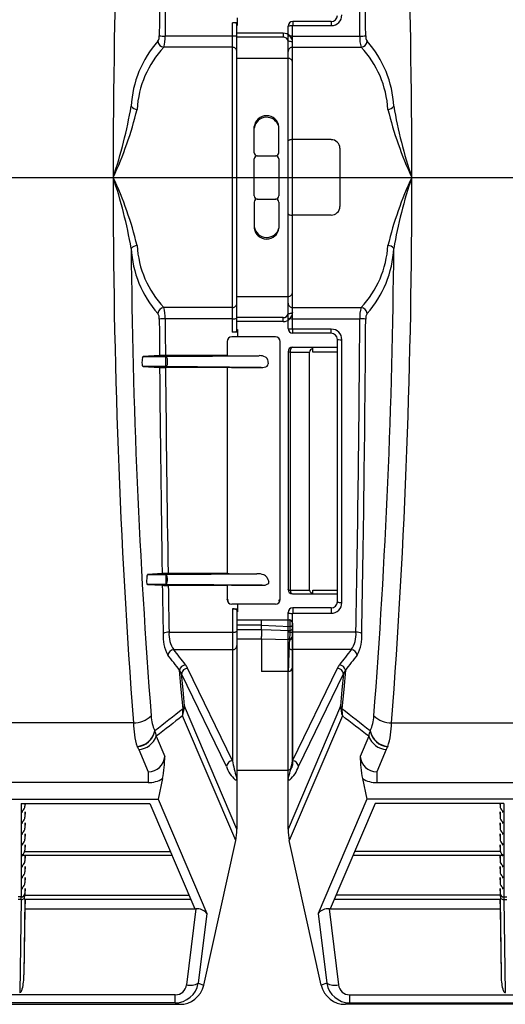
# Model space of a CAD drawing. Units: inches. Extents: x 0 to 550, y 0 to 425.
# Drawn here: x 397 to 406, y 328 to 348 of the extents above; entities that cross this region are included whole.
import ezdxf

# ---------------------------------------------------------------- set-up
doc = ezdxf.new("R2010")
doc.units = ezdxf.units.IN
doc.header["$LTSCALE"] = 50
doc.header["$MEASUREMENT"] = 0
doc.layers.add('dim', color=1, linetype='Continuous')
doc.layers.add('pipe', color=7, linetype='Continuous')
doc.styles.get("Standard").update_dxf_attribs({"font": 'arial.ttf'})
doc.dimstyles.new('ADS DETAIL', dxfattribs={"dimscale": 50, "dimtxt": 0.075, "dimasz": 0.125, "dimexe": 0.0625, "dimexo": 0.0625, "dimgap": 0.09, "dimtad": 0, "dimtih": 1, "dimtoh": 1, "dimdec": 1, "dimrnd": 0.5, "dimzin": 12, "dimdsep": 46, "dimtxsty": 'Standard', "dimcen": 0.09, "dimclrd": 256, "dimclre": 256, "dimclrt": 256, "dimazin": 2, "dimtfac": 1, "dimtdec": 1, "dimtofl": 0, "dimtmove": 0, "dimatfit": 3, "dimfxl": 0, "dimtolj": 1, "dimtzin": 0, "dimarcsym": 0})

# ---------------------------------------------------------------- blocks, each defined once
blk = doc.blocks.new('A$C2BE60011')
at = {"color": 7, "linetype": 'Continuous'}
for p, q in [((74.51, 2.33), (74.51, 2.481)), ((75.63, 2.406), (75.63, 2.323)), ((76.41, 2.406), (75.63, 2.406)), ((76.41, 2.406), (76.41, 2.323)), ((74.41, -3.883), (74.41, 2.383)), ((74.51, 2.383), (74.41, 2.383)), ((74.499, 2.363), (74.496, 2.366)), ((74.5, 2.359), (74.499, 2.363)), ((74.5, -3.859), (74.5, 2.359)), ((74.5, 2.33), (74.51, 2.33)), ((75.535, -3.811), (75.535, 2.311)), ((75.625, -3.818), (75.625, 2.318)), ((76.41, 2.323), (75.63, 2.323)), ((74.41, 2.112), (73.045, 2.112)), ((75.438, 2.171), (74.5, 2.171)), ((75.438, 2.089), (74.5, 2.089)), ((75.438, 2.171), (75.438, 2.089)), ((75.535, 2.105), (75.536, 2.106)), ((75.535, -3.506), (75.535, 2.006)), ((75.536, 2.106), (75.54, 2.108)), ((75.613, 1.995), (75.604, 1.998)), ((75.62, 1.991), (75.613, 1.995)), ((75.625, 2.112), (76.99, 2.112)), ((74.41, 1.886), (73.017, 1.886)), ((75.624, 1.987), (75.62, 1.991)), ((75.625, 1.983), (75.624, 1.987)), ((75.625, -3.483), (75.625, 1.983)), ((75.625, 1.886), (77.018, 1.886)), ((74.5, 1.662), (75.535, 1.662)), ((74.85, -0.25), (74.85, 0.278)), ((75.35, -0.25), (75.35, 0.278)), ((75.54, -0.002), (75.547, 0.002)), ((75.547, 0.002), (75.556, 0.005)), ((76.408, 0.015), (75.625, 0.015)), ((75.535, -0.011), (75.536, -0.007)), ((75.536, -0.007), (75.54, -0.002)), ((76.587, -0.16), (76.587, -1.34)), ((74.85, -1.125), (74.85, -0.375)), ((74.912, -0.312), (75.287, -0.312)), ((75.35, -0.375), (75.35, -1.125)), ((74.912, -1.188), (75.287, -1.188)), ((74.85, -1.25), (74.85, -1.778)), ((75.35, -1.25), (75.35, -1.778)), ((75.535, -1.489), (75.536, -1.493)), ((75.536, -1.493), (75.54, -1.498)), ((75.54, -1.498), (75.547, -1.502)), ((75.547, -1.502), (75.556, -1.505)), ((76.408, -1.515), (75.625, -1.515)), ((74.5, -3.162), (75.535, -3.162)), ((74.41, -3.386), (73.017, -3.386)), ((75.625, -3.386), (77.018, -3.386)), ((75.438, -3.589), (74.5, -3.589)), ((75.438, -3.671), (75.438, -3.589)), ((75.613, -3.495), (75.604, -3.498)), ((75.62, -3.491), (75.613, -3.495)), ((75.624, -3.487), (75.62, -3.491)), ((75.625, -3.483), (75.624, -3.487)), ((74.41, -3.612), (73.045, -3.612)), ((75.438, -3.671), (74.5, -3.671)), ((75.535, -3.605), (75.536, -3.606)), ((75.536, -3.606), (75.54, -3.608)), ((75.625, -3.612), (76.99, -3.612)), ((75.28, -3.981), (74.395, -3.981)), ((74.51, -3.883), (74.41, -3.883)), ((74.499, -3.863), (74.496, -3.866)), ((74.5, -3.859), (74.499, -3.863)), ((74.5, -3.83), (74.51, -3.83)), ((74.51, -3.83), (74.51, -3.981)), ((75.63, -3.906), (75.63, -3.823)), ((76.41, -3.823), (75.63, -3.823)), ((76.41, -3.906), (75.63, -3.906)), ((76.41, -3.906), (76.41, -3.823)), ((74.3, -4.076), (74.3, -4.36)), ((75.375, -9.299), (75.375, -4.076)), ((76.535, -4.031), (76.536, -4.033)), ((76.535, -9.344), (76.535, -4.031)), ((76.536, -4.033), (76.54, -4.034)), ((76.54, -4.034), (76.547, -4.035)), ((76.547, -4.035), (76.556, -4.036)), ((76.625, -9.364), (76.625, -4.039)), ((72.931, -4.361), (72.601, -4.38)), ((72.601, -4.38), (73.058, -4.38)), ((74.3, -4.36), (73.051, -4.36)), ((73.058, -4.38), (74.951, -4.362)), ((73.058, -4.583), (73.058, -4.38)), ((74.39, -4.362), (74.951, -4.362)), ((75.536, -4.282), (75.535, -4.281)), ((75.535, -4.281), (75.535, -9.096)), ((75.539, -4.283), (75.536, -4.282)), ((75.544, -4.285), (75.539, -4.283)), ((75.55, -4.286), (75.544, -4.285)), ((75.58, -4.288), (75.58, -9.113)), ((75.58, -4.288), (75.971, -4.288)), ((75.617, -4.193), (75.61, -4.197)), ((75.624, -4.192), (75.617, -4.193)), ((75.624, -4.192), (76.535, -4.192)), ((75.971, -9.113), (75.971, -4.288)), ((76.035, -4.29), (76.035, -4.192)), ((76.535, -4.29), (76.035, -4.29)), ((72.577, -4.455), (72.576, -4.508)), ((72.583, -4.408), (72.586, -4.399)), ((72.586, -4.399), (72.59, -4.391)), ((72.593, -4.581), (72.59, -4.578)), ((72.597, -4.583), (72.593, -4.581)), ((72.597, -4.583), (72.933, -4.602)), ((73.058, -4.583), (72.597, -4.583)), ((74.993, -4.601), (73.058, -4.583)), ((73.094, -4.508), (73.094, -4.455)), ((75.117, -4.436), (75.125, -4.481)), ((75.125, -4.481), (75.133, -4.527)), ((74.3, -4.603), (73.053, -4.603)), ((74.3, -4.603), (74.3, -8.775)), ((74.39, -4.601), (74.993, -4.601)), ((74.3, -8.775), (73.104, -8.775)), ((72.671, -8.867), (72.669, -8.92)), ((72.679, -8.82), (72.682, -8.811)), ((72.682, -8.811), (72.686, -8.803)), ((72.984, -8.776), (72.697, -8.792)), ((72.697, -8.792), (73.06, -8.792)), ((73.06, -8.792), (74.906, -8.777)), ((73.06, -8.792), (73.06, -8.995)), ((73.092, -8.92), (73.092, -8.867)), ((74.39, -8.777), (74.906, -8.777)), ((75.106, -8.85), (75.125, -8.894)), ((75.125, -8.894), (75.144, -8.937)), ((72.684, -8.994), (72.681, -8.991)), ((72.687, -8.995), (72.684, -8.994)), ((73.06, -8.995), (72.687, -8.995)), ((72.687, -8.995), (72.988, -9.012)), ((75.008, -9.012), (73.06, -8.995)), ((74.3, -9.014), (73.108, -9.014)), ((74.3, -9.013), (74.3, -9.299)), ((74.39, -9.012), (75.008, -9.012)), ((75.536, -9.099), (75.535, -9.096)), ((75.539, -9.102), (75.536, -9.099)), ((75.544, -9.104), (75.539, -9.102)), ((75.55, -9.107), (75.544, -9.104)), ((75.58, -9.113), (75.971, -9.113)), ((76.035, -9.185), (76.035, -9.114)), ((76.035, -9.114), (76.535, -9.114)), ((74.301, -9.302), (74.3, -9.299)), ((74.305, -9.305), (74.301, -9.302)), ((74.312, -9.309), (74.305, -9.305)), ((74.321, -9.311), (74.312, -9.309)), ((74.332, -9.314), (74.321, -9.311)), ((75.343, -9.314), (75.354, -9.311)), ((75.354, -9.311), (75.363, -9.309)), ((75.363, -9.309), (75.37, -9.305)), ((75.37, -9.305), (75.374, -9.302)), ((75.374, -9.302), (75.375, -9.299)), ((75.624, -9.185), (76.535, -9.185)), ((76.535, -9.344), (76.536, -9.347)), ((76.536, -9.347), (76.54, -9.351)), ((76.54, -9.351), (76.547, -9.354)), ((76.547, -9.354), (76.556, -9.357)), ((75.28, -9.394), (74.395, -9.394)), ((74.41, -9.489), (74.41, -12.568)), ((74.41, -9.489), (74.51, -9.489)), ((74.471, -9.497), (74.481, -9.5)), ((74.481, -9.5), (74.489, -9.503)), ((74.5, -9.516), (74.5, -12.927)), ((74.5, -9.548), (74.51, -9.548)), ((74.51, -9.394), (74.51, -9.548)), ((75.535, -12.927), (75.535, -9.564)), ((75.535, -9.564), (75.536, -9.567)), ((75.536, -9.567), (75.54, -9.571)), ((75.54, -9.571), (75.547, -9.574)), ((75.63, -9.469), (75.63, -9.579)), ((76.41, -9.469), (75.63, -9.469)), ((76.41, -9.469), (76.41, -9.579)), ((74.5, -9.711), (75.555, -9.711)), ((75.547, -9.574), (75.556, -9.577)), ((75.625, -12.568), (75.625, -9.584)), ((75.63, -9.579), (76.41, -9.579)), ((73.124, -9.964), (74.41, -9.964)), ((74.488, -9.954), (74.479, -9.957)), ((74.495, -9.95), (74.488, -9.954)), ((74.499, -9.947), (74.495, -9.95)), ((74.5, -9.943), (74.499, -9.947)), ((75, -9.822), (74.5, -9.822)), ((74.5, -9.91), (75, -9.91)), ((75, -9.808), (75, -9.778)), ((75, -9.91), (75, -9.808)), ((75, -9.822), (75.577, -9.848)), ((75, -9.91), (75, -9.942)), ((75, -9.91), (75.58, -9.925)), ((75, -9.942), (75, -9.972)), ((75, -9.972), (75, -10.049)), ((75.535, -9.943), (75.536, -9.947)), ((75.536, -9.947), (75.54, -9.95)), ((75.54, -9.95), (75.547, -9.954)), ((75.547, -9.954), (75.556, -9.957)), ((75.58, -9.925), (75.58, -9.935)), ((75.624, -9.82), (75.621, -9.826)), ((75.624, -9.896), (75.621, -9.903)), ((75.625, -9.813), (75.624, -9.82)), ((75.625, -9.89), (75.624, -9.896)), ((75.625, -9.779), (75.625, -9.782)), ((75.625, -9.781), (75.625, -9.78)), ((75.625, -9.78), (75.625, -9.78)), ((75.625, -9.781), (75.625, -12.659)), ((75.625, -9.783), (75.625, -9.782)), ((75.625, -9.782), (75.625, -9.782)), ((75.625, -9.784), (75.625, -9.785)), ((76.911, -9.964), (75.625, -9.964)), ((74.5, -10.1), (75, -10.1)), ((75, -10.1), (75, -10.757)), ((75, -10.1), (75.565, -10.109)), ((75.565, -10.109), (75.564, -10.121)), ((73.219, -10.316), (74.41, -10.316)), ((76.816, -10.316), (75.625, -10.316)), ((73.372, -11.125), (73.338, -10.732)), ((74.41, -12.568), (73.501, -10.692)), ((75.535, -10.757), (75, -10.757)), ((75.535, -12.755), (75.535, -10.757)), ((75.535, -10.757), (75.538, -10.757)), ((75.539, -10.729), (75.538, -10.757)), ((75.542, -10.649), (75.539, -10.729)), ((75.624, -10.678), (75.625, -10.663)), ((75.625, -12.568), (76.534, -10.692)), ((76.697, -10.732), (76.663, -11.125)), ((74.287, -12.685), (73.378, -10.809)), ((73.407, -11.132), (73.378, -10.809)), ((75.748, -12.685), (76.657, -10.809)), ((76.657, -10.809), (76.628, -11.132)), ((73.407, -11.515), (73.372, -11.125)), ((73.436, -11.453), (73.407, -11.132)), ((76.628, -11.132), (76.599, -11.453)), ((76.663, -11.125), (76.628, -11.515)), ((74.5, -13.955), (73.437, -11.458)), ((76.598, -11.458), (75.535, -13.955)), ((74.475, -14.185), (73.399, -11.657)), ((76.636, -11.657), (75.56, -14.185)), ((72.403, -11.798), (67.276, -11.798)), ((72.836, -11.96), (72.838, -11.966)), ((77.199, -11.96), (77.197, -11.966)), ((77.632, -11.798), (82.759, -11.798)), ((72.864, -12.071), (73.038, -12.478)), ((77.171, -12.071), (76.997, -12.478)), ((72.478, -12.279), (72.48, -12.284)), ((72.51, -12.339), (72.701, -12.789)), ((77.525, -12.339), (77.334, -12.789)), ((77.557, -12.279), (77.555, -12.284)), ((74.5, -12.755), (75.535, -12.755)), ((72.701, -12.789), (72.701, -13.009)), ((72.993, -12.929), (72.905, -13.346)), ((74.497, -12.914), (74.496, -12.914)), ((74.497, -12.914), (74.497, -12.914)), ((74.5, -12.927), (74.5, -13.955)), ((75.535, -13.955), (75.535, -12.927)), ((75.538, -12.914), (75.539, -12.914)), ((75.538, -12.914), (75.538, -12.914)), ((77.042, -12.929), (77.13, -13.346)), ((77.334, -12.789), (77.334, -13.009)), ((72.701, -13.009), (66.978, -13.009)), ((77.334, -13.009), (83.057, -13.009)), ((66.774, -13.346), (72.905, -13.346)), ((72.905, -13.346), (73.889, -15.657)), ((77.13, -13.346), (76.146, -15.657)), ((83.261, -13.346), (77.13, -13.346)), ((70.13, -13.429), (72.738, -13.429)), ((70.13, -13.429), (70.13, -15.325)), ((70.205, -13.429), (70.205, -13.489)), ((70.206, -13.429), (70.205, -13.489)), ((72.738, -13.429), (73.648, -15.567)), ((77.297, -13.429), (76.387, -15.567)), ((79.905, -13.429), (77.297, -13.429)), ((79.829, -13.429), (79.83, -13.489)), ((79.83, -13.429), (79.83, -13.489)), ((79.905, -13.429), (79.905, -15.325)), ((70.205, -13.602), (70.205, -13.71)), ((70.206, -13.602), (70.205, -13.71)), ((79.829, -13.602), (79.83, -13.71)), ((79.83, -13.602), (79.83, -13.71)), ((70.205, -13.824), (70.205, -13.932)), ((70.206, -13.824), (70.205, -13.932)), ((79.829, -13.824), (79.83, -13.932)), ((79.83, -13.824), (79.83, -13.932)), ((70.205, -14.045), (70.205, -14.153)), ((70.206, -14.045), (70.205, -14.153)), ((79.829, -14.045), (79.83, -14.153)), ((79.83, -14.045), (79.83, -14.153)), ((70.205, -14.267), (70.205, -14.375)), ((70.206, -14.267), (70.205, -14.375)), ((73.827, -17.114), (74.475, -14.185)), ((76.208, -17.114), (75.56, -14.185)), ((79.829, -14.267), (79.83, -14.375)), ((79.83, -14.267), (79.83, -14.375)), ((73.189, -14.488), (70.162, -14.488)), ((70.2, -14.403), (73.152, -14.403)), ((70.205, -14.488), (70.205, -14.597)), ((70.206, -14.488), (70.205, -14.597)), ((79.873, -14.488), (76.846, -14.488)), ((79.835, -14.403), (76.883, -14.403)), ((79.829, -14.488), (79.83, -14.597)), ((79.83, -14.488), (79.83, -14.597)), ((70.205, -14.71), (70.205, -14.818)), ((70.206, -14.71), (70.205, -14.818)), ((79.829, -14.71), (79.83, -14.818)), ((79.83, -14.71), (79.83, -14.818)), ((70.205, -14.932), (70.205, -15.04)), ((70.206, -14.932), (70.205, -15.04)), ((79.829, -14.932), (79.83, -15.04)), ((79.83, -14.932), (79.83, -15.04)), ((70.205, -15.153), (70.205, -15.262)), ((70.206, -15.153), (70.205, -15.262)), ((79.829, -15.153), (79.83, -15.262)), ((79.83, -15.153), (79.83, -15.262)), ((70.13, -15.325), (70.066, -15.325)), ((70.204, -15.276), (70.201, -15.29)), ((70.201, -15.29), (73.53, -15.29)), ((70.205, -15.262), (70.204, -15.276)), ((79.834, -15.29), (76.505, -15.29)), ((79.83, -15.262), (79.831, -15.276)), ((79.831, -15.276), (79.834, -15.29)), ((79.905, -15.325), (79.969, -15.325)), ((70.129, -15.375), (70.067, -15.375)), ((70.129, -15.375), (70.104, -17.262)), ((70.203, -15.375), (70.183, -16.905)), ((73.566, -15.375), (70.203, -15.375)), ((70.206, -15.375), (70.203, -15.567)), ((79.832, -15.375), (76.469, -15.375)), ((79.829, -15.375), (79.832, -15.567)), ((79.832, -15.375), (79.852, -16.905)), ((79.906, -15.375), (79.931, -17.262)), ((79.906, -15.375), (79.968, -15.375)), ((70.203, -15.567), (70.183, -16.905)), ((70.203, -15.567), (73.668, -15.567)), ((73.668, -15.567), (73.478, -17.107)), ((73.889, -15.657), (73.714, -17.074)), ((76.146, -15.657), (76.321, -17.074)), ((76.367, -15.567), (76.557, -17.107)), ((76.367, -15.567), (79.832, -15.567)), ((79.832, -15.567), (79.852, -16.905)), ((73.714, -17.074), (73.827, -17.114)), ((76.321, -17.074), (76.208, -17.114)), ((73.249, -17.307), (66.43, -17.307)), ((70.104, -17.262), (70.092, -17.262)), ((73.249, -17.47), (73.249, -17.307)), ((76.786, -17.307), (83.605, -17.307)), ((76.786, -17.47), (76.786, -17.307)), ((79.931, -17.262), (79.943, -17.262)), ((66.345, -17.5), (73.334, -17.5)), ((73.249, -17.47), (66.43, -17.47)), ((73.249, -17.47), (73.334, -17.5)), ((76.786, -17.47), (76.701, -17.5)), ((83.69, -17.5), (76.701, -17.5)), ((76.786, -17.47), (83.605, -17.47))]:
    blk.add_line(p, q, dxfattribs=at)
at = {"color": 3, "linetype": 'Continuous'}
for p, q in [((-0.971, -0.75), (76.707, -0.75)), ((74.564, -0.75), (152.242, -0.75))]:
    blk.add_line(p, q, dxfattribs=at)
at = {"color": 7, "linetype": 'Continuous'}
for centre, radius, start, end in [((215.897, -0.577), 143.905, 175.66607, 180.06882), ((-65.862, -0.577), 143.905, 359.93118, 4.33393), ((-477.127, -1.594), 554.129, 0.38316, 1.04003), ((-477.927, -1.587), 555.048, 0.38262, 1.04), ((548.296, -0.85), 475.379, 179.55274, 179.64218), ((546.999, -0.851), 473.963, 179.55147, 179.64186), ((75.63, 2.311), 0.095, 90, 180), ((76.41, 2.539), 0.215, 270.0718, 0.0606), ((76.41, 2.531), 0.125, 270, 0), ((74.414, 2.126), 0.256, 76.6779, 90.9647), ((74.463, 2.321), 0.056, 54.4953, 79.3774), ((75.6, 2.062), 0.257, 84.4022, 104.5947), ((75.63, 2.318), 0.00501, 90.0665, 180.0659), ((74.498, 0.58), 2.144, 138.2894, 177.0493), ((72.749, 2.103), 0.177, 326.8753, 5.1897), ((73.028, 2.017), 0.131, 184.4488, 265.2386), ((73.031, 2.869), 0.757, 262.0038, 271.0747), ((72.403, 2.077), 0.644, 342.7365, 3.0955), ((74.435, 1.838), 0.275, 76.3638, 95.2422), ((75.438, 1.983), 0.188, 0, 90), ((75.445, 1.999), 0.0901, 4.9003, 94.8979), ((75.541, 1.765), 0.242, 74.8793, 91.4006), ((75.611, 1.567), 0.545, 88.4886, 97.3943), ((77.632, 2.077), 0.644, 176.9043, 197.2636), ((77.004, 2.869), 0.757, 268.9253, 277.9962), ((77.007, 2.017), 0.131, 274.7614, 355.5512), ((77.286, 2.103), 0.177, 174.8102, 213.1248), ((75.537, 0.58), 2.144, 2.9509, 41.7105), ((74.484, 0.511), 2.011, 136.8422, 176.6735), ((74.411, 1.797), 0.0888, 0.6088, 90.7615), ((75.624, 1.797), 0.0888, 89.2385, 179.3912), ((75.551, 0.511), 2.011, 3.3267, 43.1576), ((75.536, 1.573), 0.0888, 0.6088, 90.7615), ((62.963, 2.307), 9.532, 341.292, 350.2332), ((65.573, 2.284), 7.099, 334.7003, 346.5084), ((72.486, 0.791), 0.163, 217.8398, 266.7218), ((77.554, 0.781), 0.153, 271.6077, 323.8308), ((84.462, 2.284), 7.099, 193.4916, 205.2997), ((87.072, 2.308), 9.533, 189.7668, 198.7079), ((75.1, 0.248), 0.252, 6.7625, 173.2375), ((75.102, 0.214), 0.254, 14.5262, 171.9636), ((75.619, -0.207), 0.222, 88.4951, 106.5482), ((76.41, -0.163), 0.177, 0.9574, 90.921), ((74.912, -0.25), 0.0625, 180, 270), ((74.912, -0.375), 0.0625, 90, 180), ((75.287, -0.25), 0.0625, 270, 0), ((75.287, -0.375), 0.0625, 0, 90), ((215.897, -0.923), 143.905, 179.93118, 184.33393), ((62.963, -3.807), 9.532, 9.7668, 18.708), ((65.573, -3.784), 7.099, 13.4916, 25.2997), ((84.462, -3.784), 7.099, 154.7003, 166.5084), ((-65.862, -0.923), 143.905, 355.66607, 0.06882), ((87.072, -3.808), 9.533, 161.2921, 170.2332), ((74.912, -1.125), 0.0625, 180, 270), ((74.912, -1.25), 0.0625, 90, 180), ((75.287, -1.125), 0.0625, 270, 0), ((75.287, -1.25), 0.0625, 0, 90), ((76.41, -1.337), 0.177, 269.079, 359.0426), ((75.619, -1.293), 0.222, 253.4518, 271.5049), ((75.102, -1.714), 0.254, 188.0364, 345.4738), ((75.1, -1.748), 0.252, 186.7625, 353.2375), ((72.486, -2.291), 0.163, 93.2782, 142.1602), ((211.459, -1.002), 139.107, 180.48961, 184.39364), ((74.498, -2.08), 2.144, 182.9507, 221.7106), ((74.484, -2.011), 2.011, 183.3265, 223.1578), ((75.551, -2.011), 2.011, 316.8424, 356.6733), ((75.537, -2.08), 2.144, 318.2895, 357.0491), ((-61.424, -1.002), 139.107, 355.60636, 359.51039), ((77.554, -2.281), 0.153, 36.1692, 88.3923), ((75.536, -3.073), 0.0888, 269.2385, 359.3912), ((73.028, -3.517), 0.131, 94.7614, 175.5512), ((72.403, -3.577), 0.644, 356.9045, 17.2635), ((74.411, -3.297), 0.0888, 269.2385, 359.3912), ((75.624, -3.297), 0.0888, 180.6088, 270.7615), ((77.632, -3.577), 0.644, 162.7364, 183.0957), ((77.007, -3.517), 0.131, 4.4488, 85.2386), ((72.749, -3.603), 0.177, 354.8103, 33.1247), ((75.438, -3.483), 0.188, 270, 0), ((75.445, -3.499), 0.0901, 265.1021, 355.0997), ((75.541, -3.265), 0.242, 268.5994, 285.1207), ((77.286, -3.603), 0.177, 146.8752, 185.1898), ((73.031, -4.369), 0.757, 88.9253, 97.9962), ((548.296, -0.65), 475.379, 180.35782, 180.44726), ((546.999, -0.649), 473.963, 180.35814, 180.44853), ((74.435, -3.338), 0.275, 264.7578, 283.6362), ((75.611, -3.067), 0.545, 262.6057, 271.5114), ((-477.127, 0.094), 554.129, 358.95997, 359.61684), ((77.004, -4.369), 0.757, 82.0038, 91.0747), ((-477.927, 0.087), 555.048, 358.96, 359.61738), ((74.395, -4.076), 0.095, 90, 180), ((74.414, -3.626), 0.256, 269.0353, 283.3221), ((74.463, -3.821), 0.056, 280.6226, 305.5047), ((75.28, -4.076), 0.095, 0, 90), ((75.6, -3.562), 0.257, 255.4053, 275.5978), ((75.63, -3.811), 0.095, 180, 270), ((75.63, -3.818), 0.00501, 179.9341, 269.9335), ((76.41, -4.039), 0.215, 359.9394, 89.9282), ((76.41, -4.031), 0.125, 0, 90), ((76.619, -3.321), 0.718, 264.995, 270.5012), ((72.607, -4.398), 0.0189, 107.8258, 157.7665), ((73.034, -7.708), 3.349, 89.7181, 91.7644), ((73.053, -4.41), 0.03, 22.9969, 81.1222), ((74.368, -3.074), 1.288, 266.9954, 270.9992), ((74.957, -4.629), 0.268, 63.8448, 91.3135), ((75.624, -4.281), 0.089, 90, 180), ((75.599, -3.884), 0.404, 263.072, 267.1981), ((75.727, -4.279), 0.148, 156.8061, 183.5086), ((75.642, -4.241), 0.0544, 126.3959, 158.4436), ((76.058, -4.303), 0.0883, 105.4139, 170.5114), ((72.761, -4.515), 0.185, 177.6681, 194.0599), ((72.783, -4.457), 0.205, 166.0039, 179.2951), ((72.627, -4.55), 0.0459, 191.8048, 217.1249), ((73.053, -4.553), 0.03, 278.8716, 336.9987), ((72.976, -4.452), 0.118, 358.5233, 27.3146), ((72.976, -4.511), 0.118, 332.6807, 1.4774), ((75.006, -4.404), 0.198, 266.2684, 302.1607), ((75.048, -4.456), 0.0723, 16.4337, 67.7068), ((75.088, -4.532), 0.0451, 300.1569, 6.5125), ((73.031, -1.648), 2.955, 268.0965, 270.4158), ((624.229, 0.113), 551.316, 180.48994, 180.92379), ((624.093, 0.128), 551.06, 180.49189, 180.92563), ((74.368, -5.886), 1.285, 88.9999, 93.0134), ((73.088, -12.111), 3.337, 89.7214, 91.7771), ((74.368, -7.5), 1.277, 266.9615, 271.0024), ((72.843, -8.933), 0.175, 175.8093, 194.7091), ((72.878, -8.876), 0.207, 164.4404, 177.6947), ((72.703, -8.811), 0.0193, 107.4551, 156.1355), ((73.054, -8.82), 0.0278, 19.6125, 79.1228), ((72.965, -8.864), 0.127, 358.5411, 25.0333), ((72.965, -8.923), 0.127, 334.9629, 1.4594), ((74.909, -9.152), 0.375, 69.1906, 90.4818), ((75.007, -8.913), 0.118, 32.4391, 72.6132), ((75.11, -8.952), 0.0371, 293.0927, 22.9939), ((72.709, -8.969), 0.0358, 193.6989, 219.4732), ((73.087, -6.072), 2.942, 268.0785, 270.4111), ((826.906, 3.33), 754.019, 180.937906, 181.011981), ((73.054, -8.968), 0.0278, 280.8703, 340.3847), ((830.011, 3.402), 757.005, 180.939771, 181.011712), ((74.368, -10.282), 1.27, 88.9966, 93.0574), ((75.023, -8.799), 0.213, 266.1107, 298.6374), ((75.624, -9.096), 0.089, 180, 270), ((75.6, -8.935), 0.179, 253.8716, 263.364), ((75.693, -9.107), 0.114, 183.1524, 213.2024), ((75.627, -9.152), 0.0335, 210.7246, 265.4393), ((76.019, -9.112), 0.0476, 181.1857, 225.6289), ((76.066, -9.063), 0.115, 226.1011, 254.6225), ((74.395, -9.299), 0.095, 180, 270), ((75.28, -9.299), 0.095, 270, 0), ((76.41, -9.344), 0.125, 270, 0), ((76.41, -9.364), 0.215, 270.0598, 0.0725), ((76.619, -9.084), 0.28, 257.0074, 271.2323), ((74.412, -9.74), 0.25, 76.3445, 90.5037), ((74.482, -9.521), 0.0188, 14.539, 67.6782), ((75.63, -9.564), 0.095, 90, 180), ((75.206, -9.72), 0.207, 177.611, 180.583), ((71.25, -9.757), 3.75, 359.6727, 0.5351), ((75.555, -9.721), 0.0101, 48.755, 89.0833), ((75.555, -9.781), 0.07, 0, 90), ((75.619, -9.311), 0.273, 256.6819, 271.259), ((75.541, -9.737), 0.0311, 23.7881, 48.5027), ((75.461, -9.771), 0.118, 6.2585, 23.1035), ((75.254, -9.8), 0.327, 351.4439, 7.3503), ((75.63, -9.584), 0.00501, 90.0665, 180.0659), ((73.111, -10.218), 0.254, 86.9564, 114.634), ((73.659, -10.009), 0.537, 175.237, 214.8887), ((74.416, -9.702), 0.263, 268.696, 283.8779), ((75.619, -9.702), 0.263, 256.1221, 271.304), ((74.732, -9.951), 0.849, 349.3221, 1.0893), ((75.572, -9.784), 0.0645, 274.7457, 319.1285), ((53.941, -10.681), 21.652, 2.0007, 2.2028), ((75.573, -9.863), 0.0618, 276.2023, 320.4151), ((75.572, -9.783), 0.0529, 0.0915, 3.6273), ((76.376, -10.009), 0.537, 325.1132, 4.761), ((76.924, -10.218), 0.254, 65.366, 93.0436), ((73.793, -10.047), 0.79, 175.6487, 208.6957), ((24.649, -10.08), 50.351, 359.9775, 0.0348), ((91.71, -11.069), 16.173, 176.6376, 178.5102), ((75.555, -10.051), 0.0701, 277.8751, 358.4), ((75.556, -10.04), 0.0694, 278.0501, 358.4112), ((76.242, -10.047), 0.791, 331.3304, 4.3429), ((73.232, -10.45), 0.134, 95.6271, 169.9749), ((-138.416, -175.387), 268.399, 37.8707, 37.95353), ((74.413, -10.229), 0.0871, 268.0544, 358.384), ((75.622, -10.229), 0.0871, 181.616, 271.9456), ((288.036, -175.064), 267.873, 142.04639, 142.12938), ((76.803, -10.45), 0.134, 10.0364, 84.4732), ((-139.759, -176.611), 270.049, 37.89789, 37.98014), ((289.287, -176.216), 269.406, 142.01973, 142.10221), ((73.47, -10.756), 0.134, 95.5076, 169.8467), ((72.934, -10.991), 0.479, 22.2164, 32.6489), ((73.507, -10.822), 0.13, 92.6495, 174.619), ((73.142, -10.869), 0.4, 26.2215, 38.0592), ((75.535, -10.668), 0.0889, 271.6216, 353.6185), ((76.883, -10.862), 0.388, 141.7532, 153.9661), ((76.528, -10.822), 0.13, 5.3625, 87.3234), ((76.565, -10.756), 0.134, 10.1533, 84.4925), ((77.093, -10.986), 0.47, 147.2499, 157.8848), ((117.842, -69.035), 72.684, 127.6868, 128.25766), ((72.58, -11.396), 0.86, 342.3562, 355.8618), ((72.343, -11.527), 1.064, 353.0109, 0.6795), ((73.157, -11.36), 0.294, 328.2712, 341.6512), ((73.456, -11.451), 0.0197, 184.2826, 201.6577), ((76.579, -11.451), 0.0197, 338.3425, 355.7172), ((77.455, -11.396), 0.86, 184.1382, 197.6437), ((76.879, -11.36), 0.294, 198.352, 211.726), ((32.193, -69.035), 72.684, 51.74234, 52.3132), ((77.695, -11.527), 1.067, 179.3282, 186.9815), ((72.42, -11.312), 0.486, 267.974, 314.5206), ((73.477, -11.641), 0.716, 181.4268, 206.5129), ((118.931, -71.02), 74.814, 127.48851, 128.00653), ((31.141, -70.972), 74.753, 51.9934, 52.51184), ((76.558, -11.641), 0.716, 333.4871, 358.5732), ((77.615, -11.312), 0.486, 225.4794, 272.026), ((74.11, -11.778), 1.707, 180.6614, 197.079), ((72.438, -11.874), 0.407, 275.6688, 347.7391), ((72.441, -11.88), 0.406, 275.5098, 347.7335), ((72.24, -12.171), 0.633, 9.1349, 18.9374), ((77.795, -12.171), 0.633, 161.0626, 170.8651), ((77.594, -11.88), 0.406, 192.2665, 264.4902), ((77.597, -11.874), 0.407, 192.2609, 264.3312), ((75.925, -11.778), 1.707, 342.921, 359.3386), ((72.488, -11.942), 0.397, 273.1246, 341.1168), ((77.547, -11.942), 0.397, 198.8832, 266.8754), ((72.178, -12.483), 0.362, 23.4154, 33.3364), ((77.857, -12.483), 0.362, 146.6636, 156.5846), ((72.705, -12.455), 0.334, 269.4377, 356.013), ((70.635, -12.466), 2.403, 348.9127, 359.7156), ((77.33, -12.455), 0.334, 183.987, 270.5623), ((79.4, -12.466), 2.403, 180.2844, 191.0873), ((74.416, -12.697), 0.13, 92.6766, 174.6375), ((74.888, -12.479), 0.635, 198.9636, 228.0347), ((77.108, -12.101), 2.738, 189.8147, 196.9101), ((75.532, -12.662), 0.0929, 271.7909, 1.7707), ((72.927, -12.101), 2.738, 343.09, 350.1852), ((75.147, -12.479), 0.635, 311.9663, 341.0358), ((75.619, -12.697), 0.13, 5.3625, 87.3234), ((72.703, -12.446), 0.563, 269.853, 301.0077), ((74.476, -12.934), 0.0215, 231.4795, 305.4473), ((74.568, -12.871), 0.0841, 198.5683, 208.5094), ((74.458, -12.923), 0.0418, 316.7933, 355.2532), ((74.502, -12.907), 0.00922, 207.4171, 228.2508), ((74.497, -12.912), 0.00153, 275.8958, 335.3508), ((74.489, -12.909), 0.0102, 334.243, 351.1851), ((74.437, -12.901), 0.0632, 351.8787, 0.9861), ((75.598, -12.901), 0.0632, 179.0142, 188.1202), ((75.577, -12.923), 0.0418, 184.746, 223.2099), ((75.546, -12.909), 0.0102, 188.8133, 205.7547), ((75.538, -12.912), 0.00153, 204.6463, 264.1033), ((75.533, -12.907), 0.00922, 311.7513, 332.584), ((75.467, -12.871), 0.0841, 331.4916, 341.4319), ((75.559, -12.934), 0.0215, 234.5587, 308.5235), ((77.332, -12.446), 0.563, 238.9923, 270.147), ((70.074, -13.473), 0.133, 294.7285, 340.9455), ((70.108, -13.487), 0.0972, 342.1632, 359.0838), ((79.927, -13.487), 0.0972, 180.9162, 197.8368), ((79.961, -13.473), 0.133, 199.0545, 245.2715), ((70.164, -13.517), 0.0847, 245.7333, 268.5314), ((70.074, -13.695), 0.133, 294.7285, 340.9455), ((70.108, -13.709), 0.0972, 342.1632, 359.0838), ((79.927, -13.709), 0.0972, 180.9162, 197.8368), ((79.961, -13.695), 0.133, 199.0545, 245.2715), ((79.871, -13.517), 0.0847, 271.4686, 294.2667), ((70.164, -13.739), 0.0847, 245.7333, 268.5314), ((70.074, -13.917), 0.133, 294.7285, 340.9455), ((70.108, -13.93), 0.0972, 342.1632, 359.0838), ((73.433, -13.956), 1.067, 347.6032, 0.0355), ((76.596, -13.956), 1.061, 179.9273, 192.434), ((79.927, -13.93), 0.0972, 180.9162, 197.8368), ((79.961, -13.917), 0.133, 199.0545, 245.2715), ((79.871, -13.739), 0.0847, 271.4686, 294.2667), ((70.164, -13.961), 0.0847, 245.7333, 268.5314), ((70.108, -14.152), 0.0972, 342.1632, 359.0838), ((79.927, -14.152), 0.0972, 180.9162, 197.8368), ((79.871, -13.961), 0.0847, 271.4686, 294.2667), ((70.074, -14.138), 0.133, 294.7285, 340.9455), ((70.164, -14.182), 0.0847, 245.7333, 268.5314), ((79.961, -14.138), 0.133, 199.0545, 245.2715), ((79.871, -14.182), 0.0847, 271.4686, 294.2667), ((70.074, -14.36), 0.133, 294.7285, 340.9455), ((70.164, -14.404), 0.0847, 245.7333, 268.5314), ((70.108, -14.374), 0.0972, 342.1632, 359.0838), ((79.927, -14.374), 0.0972, 180.9162, 197.8368), ((79.961, -14.36), 0.133, 199.0545, 245.2715), ((79.871, -14.404), 0.0847, 271.4686, 294.2667), ((70.074, -14.581), 0.133, 294.7285, 340.9455), ((70.164, -14.625), 0.0847, 245.7333, 268.5314), ((70.108, -14.595), 0.0972, 342.1632, 359.0838), ((79.927, -14.595), 0.0972, 180.9162, 197.8368), ((79.961, -14.581), 0.133, 199.0545, 245.2715), ((79.871, -14.625), 0.0847, 271.4686, 294.2667), ((70.074, -14.803), 0.133, 294.7285, 340.9455), ((70.164, -14.847), 0.0847, 245.7333, 268.5314), ((70.108, -14.817), 0.0972, 342.1632, 359.0838), ((79.927, -14.817), 0.0972, 180.9162, 197.8368), ((79.961, -14.803), 0.133, 199.0545, 245.2715), ((79.871, -14.847), 0.0847, 271.4686, 294.2667), ((70.074, -15.025), 0.133, 294.7285, 340.9455), ((70.164, -15.069), 0.0847, 245.7333, 268.5314), ((70.108, -15.038), 0.0972, 342.1632, 359.0838), ((79.927, -15.038), 0.0972, 180.9162, 197.8368), ((79.961, -15.025), 0.133, 199.0545, 245.2715), ((79.871, -15.069), 0.0847, 271.4686, 294.2667), ((67.319, -15.309), 2.81, 358.6555, 359.6889), ((70.132, -15.252), 0.0724, 267.8858, 356.5044), ((70.225, -15.341), 0.039, 166.1582, 207.4985), ((72.384, -15.998), 2.295, 162.0187, 163.115), ((79.903, -15.252), 0.0724, 183.4956, 272.1142), ((77.651, -15.998), 2.295, 16.885, 17.9813), ((79.81, -15.341), 0.039, 332.5015, 13.8418), ((82.716, -15.309), 2.81, 180.3111, 181.3445), ((70.135, -15.272), 0.103, 266.7322, 302.818), ((70.23, -15.341), 0.0428, 204.5557, 231.8875), ((79.805, -15.341), 0.0428, 308.1125, 335.4443), ((79.9, -15.272), 0.103, 237.182, 273.2678), ((73.695, -15.819), 0.253, 39.7988, 96.0428), ((76.34, -15.819), 0.253, 83.9572, 140.2012), ((69.017, -16.913), 1.167, 346.3692, 0.3665), ((81.018, -16.913), 1.167, 179.6335, 193.6308), ((73.246, -16.996), 0.474, 270.3587, 350.5809), ((73.255, -17.082), 0.225, 268.6567, 353.6235), ((73.342, -17.002), 0.498, 269.1626, 347.0173), ((73.552, -16.778), 0.337, 257.29, 298.7483), ((76.693, -17.002), 0.498, 192.9827, 270.8374), ((76.483, -16.778), 0.337, 241.2517, 282.71), ((76.789, -16.996), 0.474, 189.4191, 269.6413), ((76.78, -17.082), 0.225, 186.3765, 271.3433), ((70.098, -17.229), 0.0336, 280.9606, 334.7454), ((69.932, -17.132), 0.226, 330.4448, 345.6228), ((80.103, -17.132), 0.226, 194.3772, 209.5552), ((79.937, -17.229), 0.0336, 205.2546, 259.0394)]:
    blk.add_arc(centre, radius, start, end, dxfattribs=at)

msp = doc.modelspace()

# ---------------------------------------------------------------- block references
at = {"layer": 'pipe'}
msp.add_blockref('A$C2BE60011', (326.502, 345.328), dxfattribs=at)

# ---------------------------------------------------------------- leaders
at = {"layer": 'dim', "annotation_type": 0, "has_hookline": 1, "hookline_direction": 0, "text_width": 62.481}
msp.add_leader([(364.371, 344.578), (368.684, 380.932), (374.934, 380.932)], dimstyle='ADS DETAIL', override={"dimgap": 0.09, "dimtad": 0}, dxfattribs=at)

doc.saveas('drawing.dxf')
